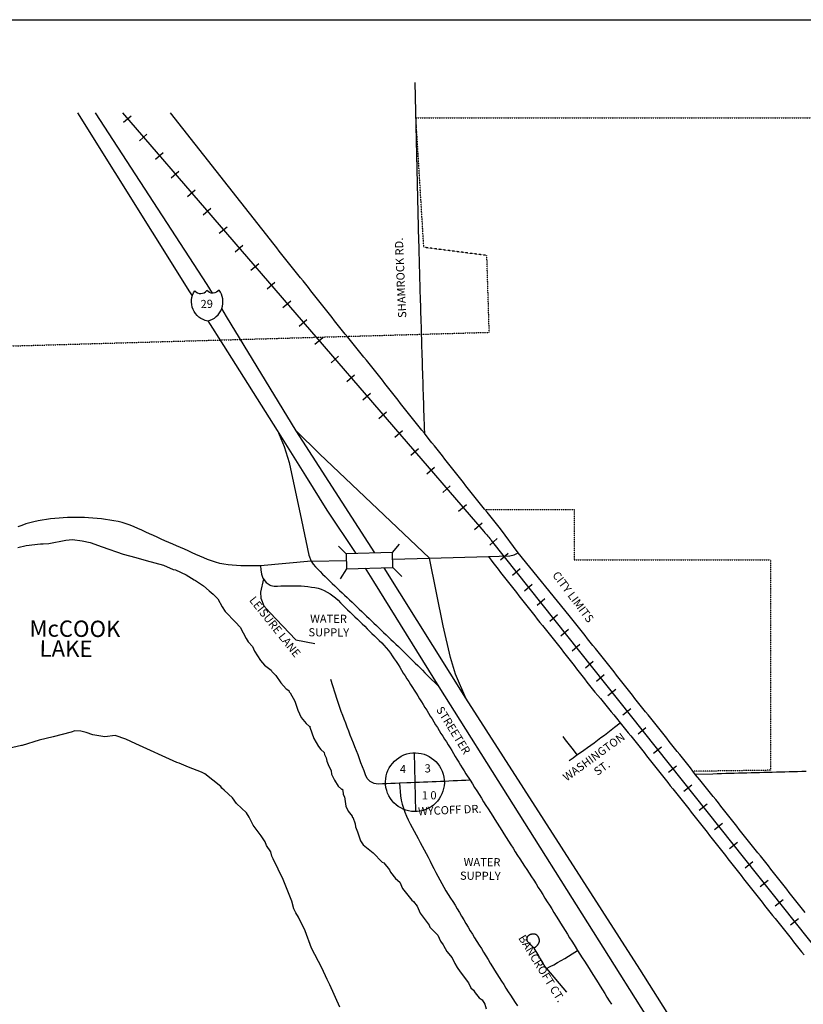
# Model space of a CAD drawing. Extents: x 2304932 to 2321112, y 15451954 to 15468629.
# Drawn here: x 2309385 to 2314014, y 15462814 to 15468629 of the extents above; entities that cross this region are included whole.
import ezdxf
from ezdxf.enums import TextEntityAlignment as Align

# ---------------------------------------------------------------- set-up
doc = ezdxf.new("R2010")
doc.units = 0
doc.header["$MEASUREMENT"] = 0
doc.linetypes.add('DGN_STYLE_3', pattern=[0.0011, 0, -0.0011])
for name, color, linetype in [('L10', 7, 'CONTINUOUS'), ('L11', 7, 'CONTINUOUS'), ('L13', 7, 'CONTINUOUS'), ('L15', 7, 'CONTINUOUS'), ('L2', 7, 'CONTINUOUS'), ('L3', 7, 'CONTINUOUS'), ('L4', 7, 'CONTINUOUS'), ('L7', 7, 'CONTINUOUS'), ('L8', 7, 'CONTINUOUS'), ('L9', 7, 'CONTINUOUS')]:
    doc.layers.add(name, color=color, linetype=linetype)
doc.styles.add('STYLE-FONT001', font='font001.shx')
doc.styles.add('STYLE-FONT002', font='font002.shx')
doc.styles.add('STYLE-FONT007', font='font007.shx')
doc.styles.add('STYLE-FONT023', font='font023.shx')

# ---------------------------------------------------------------- blocks, each defined once
blk = doc.blocks.new('IS_1')
at = {"layer": 'L4', "color": 7, "linetype": 'CONTINUOUS', "extrusion": (0, 0, -1)}
for centre, radius, start, end in [((-21.1, 18.9), 116.7, 281.909, 34.85904), ((-33.1, 113), 45.1, 217.37378, 322.2355)]:
    blk.add_arc(centre, radius, start, end, dxfattribs=at)
at = {"layer": 'L4', "color": 7, "linetype": 'CONTINUOUS'}
for centre, radius, start, end in [((-38.6, 113), 45.1, 217.37375, 322.23547), ((-26.6, 18.9), 116.7, 281.90897, 34.85901)]:
    blk.add_arc(centre, radius, start, end, dxfattribs=at)

msp = doc.modelspace()

# ---------------------------------------------------------------- linework, layer by layer
at = {"layer": 'L11', "color": 220, "linetype": 'CONTINUOUS'}
for p, q in [((2309998.6, 15468024.4), (2310043.7, 15468061.8)), ((2310092, 15467914.7), (2310137, 15467954.1)), ((2310187.3, 15467805.1), (2310232.3, 15467844.5)), ((2310280.7, 15467695.4), (2310325.7, 15467734.8)), ((2310376.1, 15467585.7), (2310421, 15467625.1)), ((2310469.4, 15467476), (2310514.4, 15467515.4)), ((2310562.7, 15467368.3), (2310609.8, 15467405.8)), ((2310658.1, 15467258.7), (2310703.1, 15467298.1)), ((2310751.4, 15467149), (2310798.4, 15467188.5)), ((2310846.8, 15467039.4), (2310891.8, 15467078.8)), ((2310940.2, 15466929.7), (2310987.2, 15466969.1)), ((2311035.5, 15466820), (2311080.5, 15466859.4)), ((2311128.8, 15466712.3), (2311175.8, 15466751.8)), ((2311224.2, 15466602.7), (2311269.2, 15466642.1)), ((2311317.6, 15466493), (2311362.6, 15466532.4)), ((2311412.9, 15466383.4), (2311457.9, 15466422.8)), ((2311506.3, 15466273.7), (2311551.3, 15466313.1)), ((2311601.7, 15466164), (2311646.7, 15466203.4)), ((2311695, 15466056.4), (2311740, 15466095.8)), ((2311790.3, 15465946.7), (2311835.3, 15465986.1)), ((2311883.7, 15465837), (2311928.7, 15465876.4)), ((2311977, 15465727.3), (2312024, 15465766.8)), ((2312072.4, 15465617.7), (2312117.4, 15465657.1)), ((2312206.3, 15465565.3), (2312161.2, 15465525.9)), ((2312341.7, 15465386.6), (2312296.7, 15465347.2)), ((2312412.5, 15465294.3), (2312367.5, 15465254.9)), ((2312487.1, 15465208.2), (2312442.1, 15465168.8)), ((2312562, 15465114), (2312517, 15465074.6)), ((2312626.6, 15465027.6), (2312581.6, 15464988.2)), ((2312693.3, 15464939.2), (2312648.3, 15464899.8)), ((2312772.4, 15464839.1), (2312727.4, 15464799.7)), ((2312836.8, 15464760.7), (2312791.8, 15464721.3)), ((2312905.5, 15464672.3), (2312858.4, 15464634.9)), ((2312994.9, 15464558.5), (2312947.9, 15464521.1)), ((2313084.3, 15464446.7), (2313037.3, 15464409.3)), ((2313175.8, 15464333), (2313128.7, 15464295.5)), ((2313265.2, 15464221.1), (2313218.2, 15464183.7)), ((2313354.7, 15464107.3), (2313307.6, 15464069.9)), ((2313446.1, 15463995.6), (2313399, 15463958.1)), ((2313535.6, 15463881.7), (2313488.5, 15463844.3)), ((2313625, 15463769.9), (2313577.9, 15463732.5)), ((2313716.5, 15463656.2), (2313669.4, 15463618.7)), ((2313805.9, 15463544.3), (2313758.8, 15463506.9)), ((2313895.3, 15463430.5), (2313848.3, 15463393.1)), ((2313984.7, 15463318.7), (2313937.7, 15463281.3))]:
    msp.add_line(p, q, dxfattribs=at)
at = {"layer": 'L11', "color": 250, "linetype": 'CONTINUOUS'}
msp.add_line((2312270.9, 15465476.9), (2312225.9, 15465437.5), dxfattribs=at)
at = {"layer": 'L11', "color": 220, "linetype": 'CONTINUOUS', "flags": 128}
for points in [[(2309993.1, 15468078.4), (2312126.9, 15465607.2)], [(2317266.6, 15459151.5), (2312172.5, 15465552.3)]]:
    msp.add_lwpolyline(points, dxfattribs=at)
at = {"layer": 'L11', "color": 220, "linetype": 'CONTINUOUS', "extrusion": (0, 0, -1)}
msp.add_arc((-2310760.8, 15464427.6), 1804.6, 139.22503, 141.48295, dxfattribs=at)
at = {"layer": 'L13', "color": 7, "linetype": 'CONTINUOUS', "flags": 128}
msp.add_lwpolyline([(2304931.6, 15468629.3), (2321111.6, 15468629.3), (2321111.6, 15451954.4), (2304931.6, 15451954.4), (2304931.6, 15468629.3)], close=True, dxfattribs=at)
at = {"layer": 'L15', "color": 7, "linetype": 'CONTINUOUS'}
for p, q in [((2311314, 15465474.6), (2311268.6, 15465519.4)), ((2311586.5, 15465482.4), (2311629.2, 15465531.7)), ((2311316.5, 15465386.4), (2311278.1, 15465327.1)), ((2311589, 15465394.2), (2311642.6, 15465341.5))]:
    msp.add_line(p, q, dxfattribs=at)
at = {"layer": 'L15', "color": 7, "linetype": 'CONTINUOUS', "flags": 128}
msp.add_lwpolyline([(2311586.5, 15465482.4), (2311314, 15465474.6), (2311316.5, 15465386.4), (2311589, 15465394.2), (2311586.5, 15465482.4)], close=True, dxfattribs=at)
at = {"layer": 'L2', "color": 6, "linetype": 'DGN_STYLE_3'}
for p, q in [((2311772.2, 15467284.6), (2311725.6, 15468049.1)), ((2311725.6, 15468049.1), (2314139.6, 15468049.1)), ((2312144.6, 15467236.7), (2311772.2, 15467284.6)), ((2312158.6, 15466782.9), (2312144.6, 15467236.7)), ((2307866.1, 15466660.3), (2312158.6, 15466782.9)), ((2312140.6, 15465736), (2312659.6, 15465736)), ((2312659.6, 15465736), (2312659.6, 15465439)), ((2312659.6, 15465439), (2313820.6, 15465439)), ((2313820.6, 15465439), (2313820.6, 15464196)), ((2313820.6, 15464196), (2313364.2, 15464189.9))]:
    msp.add_line(p, q, dxfattribs=at)
at = {"layer": 'L3', "color": 2, "linetype": 'CONTINUOUS'}
for p, q in [((2310807.4, 15465404.1), (2310765.6, 15465403.8)), ((2311107.2, 15465430.7), (2310807.4, 15465404.1))]:
    msp.add_line(p, q, dxfattribs=at)
at = {"layer": 'L3', "color": 2, "linetype": 'CONTINUOUS', "flags": 128}
for points in [[(2311719.8, 15468258), (2311741.6, 15467318.4), (2311742.2, 15467293.4), (2311742.8, 15467268.4), (2311743.4, 15467243.4), (2311744.2, 15467218.4), (2311744.8, 15467193.4), (2311745.4, 15467168.4), (2311746.2, 15467143.5), (2311746.8, 15467118.5), (2311747.6, 15467093.5), (2311748.2, 15467068.5), (2311749.1, 15467043.5), (2311749.7, 15467018.5), (2311750.5, 15466993.5), (2311751.3, 15466968.5), (2311751.9, 15466943.5), (2311752.8, 15466918.6), (2311753.6, 15466893.6), (2311754.2, 15466868.6), (2311755, 15466843.6), (2311755.8, 15466818.6), (2311756.4, 15466793.6), (2311757.2, 15466768.6), (2311758.1, 15466743.6), (2311758.7, 15466718.6), (2311759.5, 15466693.7), (2311760.3, 15466668.7), (2311761.2, 15466643.7), (2311762, 15466618.7), (2311762.6, 15466593.7), (2311763.4, 15466568.7), (2311764.3, 15466543.7), (2311765.1, 15466518.7), (2311765.7, 15466493.7), (2311766.5, 15466468.7), (2311767.4, 15466443.8), (2311768.2, 15466418.8), (2311769, 15466393.8), (2311769.6, 15466368.8), (2311770.4, 15466343.8), (2311771.3, 15466318.8), (2311772.1, 15466293.8), (2311772.7, 15466268.8), (2311773.5, 15466243.8), (2311774.4, 15466218.9), (2311775.3, 15466186.2)], [(2311121.6, 15467008), (2311105.9, 15467027.5), (2311090.5, 15467047), (2311074.8, 15467066.5), (2311059.2, 15467086), (2311043.5, 15467105.5), (2311028, 15467125.1), (2311012.4, 15467144.7), (2310997, 15467164.2), (2310981.3, 15467183.8), (2310965.9, 15467203.4), (2310950.2, 15467222.9), (2310934.5, 15467242.4), (2310918.8, 15467262), (2310903.4, 15467281.5), (2310887.7, 15467301.1), (2310275.4, 15468078.4)], [(2311775.3, 15466186.2), (2311759.9, 15466205.8), (2311744.2, 15466225.4), (2311728.8, 15466244.9), (2311713.1, 15466264.5), (2311697.4, 15466284), (2311681.8, 15466303.5), (2311666.1, 15466323), (2311650.6, 15466342.6), (2311635.2, 15466362.3), (2311619.8, 15466382), (2311604.6, 15466401.8), (2311589.2, 15466421.5), (2311573.8, 15466441.2), (2311558.4, 15466460.9), (2311542.9, 15466480.6), (2311527.5, 15466500.2), (2311512.1, 15466519.9), (2311496.6, 15466539.5), (2311481, 15466559.1), (2311465.5, 15466578.7), (2311449.9, 15466598.2), (2311434.2, 15466617.6), (2311418.2, 15466636.9), (2311402.6, 15466656.4), (2311386.9, 15466675.8), (2311371.2, 15466695.4), (2311355.5, 15466714.8), (2311339.9, 15466734.3), (2311323.9, 15466753.6), (2311308, 15466772.8), (2311292.1, 15466792.1), (2311276.4, 15466811.5), (2311261, 15466831.1), (2311245.5, 15466850.9), (2311230.1, 15466870.7), (2311214.9, 15466890.4), (2311199.5, 15466910.1), (2311183.8, 15466929.7), (2311168.4, 15466949.3), (2311153, 15466968.9), (2311137.3, 15466988.4), (2311121.6, 15467008)], [(2310907.9, 15466202.8), (2310947.2, 15466108), (2310976.9, 15466014.8), (2311049.7, 15465673), (2311092.9, 15465467.3), (2311107.2, 15465430.7)], [(2311806.6, 15465449), (2311156.7, 15466065.6), (2311019.2, 15466201.7)], [(2312328.7, 15465481.1), (2312224.5, 15465622.2), (2312209.1, 15465641.8), (2312193.4, 15465661.3), (2312177.7, 15465680.7), (2312161.8, 15465700.2), (2312146.1, 15465719.7), (2312130.7, 15465739.1), (2312115, 15465758.6), (2312099.3, 15465778.1), (2312083.4, 15465797.5), (2312067.7, 15465817), (2312052, 15465836.4), (2312036.4, 15465856), (2312020.9, 15465875.6), (2312005.8, 15465895.3), (2311990.4, 15465915.1), (2311974.9, 15465934.7), (2311959.2, 15465954.3), (2311943.8, 15465973.9), (2311928.1, 15465993.4), (2311912.7, 15466013), (2311897.3, 15466032.8), (2311882.1, 15466052.5), (2311866.7, 15466072.3), (2311851.3, 15466091.9), (2311835.6, 15466111.5), (2311819.9, 15466131), (2311804.2, 15466150.4), (2311775.3, 15466186.2)], [(2310765.6, 15465403.8), (2310740.6, 15465403.6), (2310715.6, 15465403.7), (2310690.6, 15465404), (2310665.6, 15465404.9), (2310640.7, 15465406.7), (2310615.9, 15465409.3), (2310591, 15465412.8), (2310566.6, 15465417.7), (2310542.4, 15465424.6), (2310518.8, 15465432.8), (2310495.5, 15465441.7), (2310472.4, 15465451.2), (2310449.3, 15465461), (2310426.4, 15465470.9), (2310403.6, 15465481.2), (2310380.8, 15465491.4), (2310357.9, 15465501.5), (2310335.1, 15465511.5), (2310312.3, 15465521.5), (2310289.2, 15465531.6), (2310266.3, 15465541.7), (2310243.5, 15465551.8), (2310220.7, 15465562), (2310197.8, 15465572.2), (2310175, 15465582.6), (2310152.4, 15465593), (2310129.6, 15465603.3), (2310106.8, 15465613.6), (2310083.9, 15465623.9), (2310061.1, 15465633.9), (2310038, 15465643.3), (2310014.4, 15465651.8), (2309990.5, 15465658.8), (2309966.1, 15465664.8), (2309941.7, 15465669.9), (2309917, 15465674.2), (2309892.3, 15465677.8), (2309867.6, 15465680.6), (2309842.6, 15465682.9), (2309817.6, 15465684.8), (2309792.7, 15465686.7), (2309767.7, 15465688.2), (2309742.7, 15465689.2), (2309717.7, 15465689.7), (2309692.7, 15465689.4), (2309667.7, 15465688.5), (2309642.9, 15465687.1), (2309617.9, 15465685.2), (2309593.1, 15465683), (2309568, 15465680.3), (2309543.5, 15465677.1), (2309518.6, 15465673.2), (2309494.1, 15465668.6), (2309469.7, 15465663.4), (2309445.4, 15465657.4), (2309421.2, 15465650.7), (2309397.6, 15465642.8), (2309374, 15465634.3)], [(2311587.6, 15465442.5), (2311806.6, 15465449), (2312154.1, 15465459.2), (2312280.2, 15465462.5), (2312306.7, 15465467.7), (2312328.7, 15465481.1)], [(2312020.6, 15464622.9), (2311958.8, 15464762.8), (2311930.1, 15464861.6), (2311886.9, 15465048.7), (2311806.6, 15465449)], [(2312154.1, 15465459.2), (2312179.7, 15465423.5), (2312195.1, 15465403.8), (2312210.5, 15465384.1), (2312226, 15465364.5), (2312241.4, 15465344.8), (2312256.8, 15465325.1), (2312272.3, 15465305.5), (2312287.7, 15465285.8), (2312303.1, 15465266.1), (2312318.8, 15465246.5), (2312334.2, 15465226.8), (2312349.6, 15465207.2), (2312365.1, 15465187.5), (2312380.5, 15465167.8), (2312395.9, 15465148.2), (2312411.3, 15465128.6), (2312427, 15465108.9), (2312442.4, 15465089.4), (2312458.1, 15465069.8), (2312473.5, 15465050.3), (2312489.2, 15465030.7), (2312504.6, 15465011.1), (2312520.3, 15464991.5), (2312535.8, 15464972), (2312551.4, 15464952.4), (2312567.1, 15464932.9), (2312582.8, 15464913.4), (2312598.2, 15464893.8), (2312613.6, 15464874.1), (2312629.1, 15464854.4), (2312644.2, 15464834.6), (2312659.4, 15464814.8), (2312674.6, 15464794.9), (2312689.8, 15464775.1), (2312705.2, 15464755.2), (2312720.4, 15464735.5), (2312736, 15464715.9), (2312751.7, 15464696.4), (2312767.4, 15464677), (2312783.3, 15464657.6), (2312799.2, 15464638.4), (2312815.2, 15464619.3), (2312831.4, 15464600.1), (2312847.3, 15464580.9), (2312863.2, 15464561.6), (2312878.9, 15464542.2), (2312894.9, 15464522.9), (2312910.5, 15464503.5), (2312932.3, 15464476.7)], [(2313377.1, 15464170), (2313361.9, 15464189.9), (2313346.7, 15464209.8), (2313331.5, 15464229.7), (2313316.4, 15464249.5), (2313300.7, 15464269), (2313285, 15464288.4), (2313269.1, 15464307.7), (2313253.4, 15464327.2), (2313238, 15464346.8), (2313222.3, 15464366.4), (2313206.9, 15464386.1), (2313191.4, 15464405.7), (2313175.8, 15464425.2), (2313160.1, 15464444.6), (2313144.4, 15464464.1), (2313128.7, 15464483.5), (2313113, 15464503.1), (2313097.4, 15464522.6), (2313082, 15464542.1), (2313066.3, 15464561.7), (2313050.6, 15464581.2), (2313035.2, 15464600.8), (2313019.5, 15464620.3), (2313004.1, 15464639.9), (2312988.4, 15464659.5), (2312973, 15464679.1), (2312957.3, 15464698.7), (2312941.9, 15464718.3), (2312926.4, 15464737.9), (2312911, 15464757.6), (2312895.6, 15464777.3), (2312880.2, 15464796.9), (2312864.7, 15464816.6), (2312849, 15464836.2), (2312833.6, 15464855.8), (2312818.2, 15464875.4), (2312802.5, 15464895), (2312786.8, 15464914.5), (2312771.2, 15464934), (2312755.7, 15464953.5), (2312740, 15464973.1), (2312724.6, 15464992.8), (2312709.2, 15465012.4), (2312693.8, 15465032.1), (2312678.4, 15465051.7), (2312662.7, 15465071.2), (2312647, 15465090.8), (2312631.6, 15465110.3), (2312328.7, 15465481.1)], [(2310807.4, 15465404.1), (2310809.5, 15465379.2), (2310812.8, 15465354.4), (2310821.4, 15465330.9), (2310841, 15465304.6), (2310864.8, 15465289.8)], [(2311107.2, 15465430.7), (2311108.8, 15465430.8), (2311315.1, 15465435.4)], [(2311107.2, 15465430.7), (2311118.5, 15465414), (2311119.3, 15465412.9), (2311132.3, 15465397.6), (2311146.1, 15465383.2), (2311160.1, 15465369.2), (2311174.5, 15465355.2), (2311188.8, 15465341.3), (2311203, 15465327.3), (2311217.6, 15465313.4), (2311231.9, 15465299.6), (2311246.4, 15465285.9), (2311260.7, 15465271.9), (2311275, 15465257.8), (2311289.6, 15465244.1), (2311304.1, 15465230.6), (2311319, 15465217.2), (2311333.8, 15465203.6), (2311348.3, 15465189.9), (2311362.6, 15465176.1), (2311376.9, 15465162.1), (2311391.2, 15465148.2), (2311405.5, 15465134.2), (2311420.1, 15465120.3), (2311434.4, 15465106.4), (2311448.7, 15465092.5), (2311463, 15465078.6), (2311477.5, 15465064.7), (2311491.8, 15465050.8), (2311506.1, 15465036.8), (2311520.4, 15465022.9), (2311534.7, 15465009.1), (2311549.2, 15464995.2), (2311563.5, 15464981.4), (2311578.1, 15464967.7), (2311592.7, 15464954), (2311607.2, 15464940.4), (2311621.8, 15464926.6), (2311636.3, 15464912.8), (2311650.6, 15464898.9), (2311664.9, 15464885), (2311679.2, 15464871), (2311693.5, 15464857), (2311707.8, 15464842.9), (2311721.9, 15464828.9), (2311736.1, 15464814.8), (2311750.2, 15464800.7), (2311764.5, 15464786.6), (2311778.3, 15464772.2), (2311791.8, 15464757.6), (2311863.8, 15464688.5)], [(2310864.8, 15465289.8), (2310868.5, 15465287.2), (2310888.2, 15465284.4), (2310908.2, 15465284.1), (2310928.2, 15465284.6), (2310948.2, 15465284.9), (2310968.2, 15465285.1), (2310988.2, 15465285.5), (2311008.2, 15465285.6), (2311028.2, 15465285.8), (2311048.2, 15465285.5), (2311068.2, 15465284.2), (2311087.9, 15465281.8), (2311107.9, 15465278.5), (2311127.6, 15465275.9), (2311147.3, 15465272.4), (2311166.1, 15465265.6), (2311184.5, 15465257.7), (2311202.1, 15465248.3), (2311219.2, 15465238), (2311235.5, 15465226.5), (2311251, 15465213.9), (2311265.6, 15465200), (2311279.9, 15465186), (2311294.1, 15465172.2), (2311308.4, 15465158), (2311322.4, 15465143.8), (2311336.7, 15465129.8), (2311351.2, 15465116), (2311365.7, 15465102.3), (2311380.2, 15465088.5), (2311394.8, 15465074.6), (2311408.8, 15465060.5), (2311423, 15465046.4), (2311437.3, 15465032.4), (2311451.6, 15465018.5), (2311466.1, 15465004.7), (2311480.6, 15464991), (2311495.2, 15464977.2), (2311509.4, 15464963.2), (2311523.4, 15464948.9), (2311537, 15464934.2), (2311550.2, 15464919.2), (2311562.7, 15464903.6), (2311574.7, 15464887.4), (2311586.2, 15464871.1), (2311597.9, 15464854.9), (2311608.9, 15464838.2), (2311619.8, 15464821.5), (2311630.6, 15464804.7), (2311640.8, 15464787.5), (2311651.2, 15464770.4), (2311661.7, 15464753.4), (2311672.4, 15464736.4), (2311683.1, 15464719.5), (2311693.9, 15464702.7), (2311704.6, 15464685.8), (2311715.3, 15464669), (2311726.3, 15464652.2), (2311736.8, 15464635.2), (2311747.5, 15464618.2), (2311758, 15464601.3), (2311768.7, 15464584.3), (2311779.1, 15464567.4), (2311789.6, 15464550.3), (2311799.8, 15464533.1), (2311810.3, 15464516), (2311820.8, 15464499), (2311831.2, 15464481.9), (2311841.7, 15464464.9), (2311852.2, 15464447.9), (2311862.9, 15464430.9), (2311873.4, 15464413.9), (2311884.1, 15464397), (2311894.5, 15464380.1), (2311905.3, 15464363.1), (2311916, 15464346.3), (2311927, 15464329.5), (2311937.4, 15464312.4), (2311947.4, 15464295.2), (2311957.6, 15464277.9), (2311967.8, 15464260.8), (2311978.3, 15464243.7), (2311988.8, 15464226.7), (2311999.5, 15464209.7), (2312010, 15464192.8), (2312020.7, 15464175.9), (2312045.8, 15464137.3)], [(2312676.6, 15464287.1), (2312697.1, 15464301.4), (2312717.6, 15464315.6), (2312738.1, 15464329.9), (2312758.6, 15464344.4), (2312778.9, 15464359.1), (2312798.9, 15464374.1), (2312818.6, 15464389.2), (2312838.6, 15464404.4), (2312858.4, 15464419.6), (2312878.4, 15464434.8), (2312898.1, 15464450.1), (2312932.3, 15464476.7)], [(2312932.3, 15464476.7), (2312948, 15464457.2), (2312963.7, 15464437.6), (2312979.1, 15464418.1), (2312994.8, 15464398.6), (2313010.5, 15464379), (2313026.1, 15464359.5), (2313041.6, 15464340), (2313057.3, 15464320.4), (2313072.9, 15464300.9), (2313088.4, 15464281.4), (2313104, 15464261.8), (2313119.7, 15464242.3), (2313135.1, 15464222.8), (2313150.8, 15464203.2), (2313166.5, 15464183.7), (2313181.9, 15464164.1), (2313197.6, 15464144.5), (2313213, 15464124.8), (2313228.2, 15464105.1), (2313243.9, 15464085.5), (2313259.3, 15464065.9), (2313275, 15464046.3), (2313290.4, 15464026.8), (2313306.1, 15464007.2), (2313321.5, 15463987.5), (2313336.9, 15463967.8), (2313352.1, 15463948.1), (2313367.5, 15463928.4), (2313383, 15463908.7), (2313398.4, 15463889), (2313413.8, 15463869.3), (2313429.2, 15463849.7), (2313444.9, 15463830.1), (2313460.3, 15463810.6), (2313476, 15463791.1), (2313491.7, 15463771.5), (2313507.1, 15463751.9), (2313522.8, 15463732.3), (2313538.2, 15463712.7), (2313553.6, 15463693), (2313568.8, 15463673.3), (2313584.2, 15463653.4), (2313599.4, 15463633.6), (2313614.6, 15463613.8), (2313630, 15463594.2), (2313645.7, 15463574.5), (2313661.1, 15463554.9), (2313676.5, 15463535.3), (2313692.2, 15463515.8), (2313707.9, 15463496.3), (2313723.6, 15463476.8), (2313739, 15463457.2), (2313754.4, 15463437.6), (2313769.9, 15463417.9), (2313785.3, 15463398.1), (2313800.7, 15463378.5), (2313816.4, 15463358.9), (2313831.8, 15463339.3), (2313847.5, 15463319.8), (2313863.2, 15463300.3), (2313878.6, 15463280.7), (2313894.3, 15463261.2), (2313910, 15463241.6), (2313925.4, 15463222.1), (2313941.1, 15463202.6), (2313956.7, 15463183.1), (2313972.4, 15463163.6), (2313987.9, 15463144.1), (2314003.5, 15463124.6), (2314019.5, 15463105.2)], [(2312592.4, 15464395.9), (2312607.9, 15464376.2), (2312623.3, 15464356.5), (2312638.7, 15464336.8), (2312653.9, 15464317.1), (2312676.6, 15464287.1)], [(2312631.6, 15464253.8), (2312653.4, 15464270.1), (2312676.6, 15464287.1)], [(2314030, 15464188.7), (2314005, 15464188.1), (2313980.2, 15464187.4), (2313955.2, 15464186.7), (2313930.2, 15464186.1), (2313905.2, 15464185.4), (2313880.1, 15464184.8), (2313855.1, 15464184.1), (2313830.1, 15464183.4), (2313805.1, 15464182.8), (2313780.1, 15464182.1), (2313755.1, 15464181.4), (2313730, 15464180.8), (2313705.3, 15464180.1), (2313680.3, 15464179.5), (2313655.2, 15464178.8), (2313630.2, 15464178.2), (2313605.2, 15464177.5), (2313580.2, 15464176.8), (2313555.2, 15464176.2), (2313530.2, 15464175.5), (2313505.2, 15464174.8), (2313480.1, 15464174), (2313377.1, 15464170.2)], [(2314024.1, 15463356.3), (2314008.5, 15463375.9), (2313993, 15463395.5), (2313977.4, 15463415.1), (2313961.9, 15463434.7), (2313946.5, 15463454.3), (2313930.8, 15463473.9), (2313915.4, 15463493.5), (2313900, 15463513.1), (2313884.3, 15463532.8), (2313868.9, 15463552.4), (2313853.4, 15463572.1), (2313838, 15463591.7), (2313822.6, 15463611.3), (2313807.2, 15463631), (2313791.7, 15463650.6), (2313776.1, 15463670.3), (2313760.6, 15463689.8), (2313745, 15463709.4), (2313729.3, 15463728.9), (2313713.9, 15463748.4), (2313698.2, 15463767.9), (2313682.5, 15463787.4), (2313666.8, 15463807), (2313651.4, 15463826.5), (2313635.7, 15463846.1), (2313620.3, 15463865.7), (2313604.6, 15463885.3), (2313589.2, 15463904.9), (2313573.8, 15463924.5), (2313558.1, 15463944.1), (2313542.7, 15463963.8), (2313527.2, 15463983.4), (2313511.8, 15464003), (2313496.1, 15464022.5), (2313480.5, 15464042.1), (2313464.8, 15464061.6), (2313449.1, 15464081), (2313433.4, 15464100.5), (2313417.7, 15464119.9), (2313402, 15464139.3), (2313377.1, 15464170)], [(2312045.8, 15464137.3), (2312058.9, 15464116.1), (2312072.3, 15464095), (2312085.7, 15464073.8), (2312099.1, 15464052.6), (2312112.3, 15464031.4), (2312125.4, 15464010.2), (2312138.6, 15463989), (2312152, 15463967.8), (2312165.4, 15463946.7), (2312179, 15463925.7), (2312192.4, 15463904.7), (2312205.8, 15463883.6), (2312219.2, 15463862.5), (2312232.4, 15463841.3), (2312245.8, 15463820.1), (2312258.9, 15463798.9), (2312272.3, 15463777.8), (2312285.7, 15463756.6), (2312299.1, 15463735.5), (2312312.5, 15463714.4), (2312326.2, 15463693.4), (2312339.6, 15463672.3), (2312353, 15463651.2), (2312366.6, 15463630.2), (2312380.3, 15463609.3), (2312394, 15463588.5), (2312407.9, 15463567.6), (2312421.5, 15463546.6), (2312434.9, 15463525.5), (2312448.1, 15463504.3), (2312461.2, 15463483.1), (2312474.6, 15463461.9), (2312488, 15463440.8), (2312501.2, 15463419.6), (2312514.6, 15463398.5), (2312528, 15463377.3), (2312541.1, 15463356), (2312554, 15463334.8), (2312567.2, 15463313.4), (2312580.3, 15463292.2), (2312593.5, 15463270.9), (2312606.9, 15463249.7), (2312620, 15463228.5), (2312633.2, 15463207.3), (2312646.6, 15463186.1), (2312659.7, 15463164.8), (2312680.6, 15463131.1)], [(2312680.6, 15463131.1), (2312694.3, 15463110.1), (2312707.7, 15463089.1), (2312721.4, 15463068.1), (2312734.8, 15463047), (2312748.2, 15463026), (2312761.6, 15463004.8), (2312775, 15462983.7), (2312788.4, 15462962.5), (2312801.5, 15462941.3), (2312814.7, 15462920.1), (2312827.8, 15462898.8), (2312841, 15462877.5), (2312854.1, 15462856.2), (2312867.3, 15462835), (2312880.4, 15462813.8)]]:
    msp.add_lwpolyline(points, dxfattribs=at)
at = {"layer": 'L4', "color": 3, "linetype": 'CONTINUOUS'}
for p, q in [((2311017.2, 15464966.7), (2311129, 15464945.8)), ((2312496.6, 15463024.4), (2312615.6, 15462885.1))]:
    msp.add_line(p, q, dxfattribs=at)
at = {"layer": 'L4', "color": 3, "linetype": 'CONTINUOUS', "flags": 128}
for points in [[(2310405.2, 15466999.3), (2310390.5, 15467022.7), (2309729, 15468078.4)], [(2310523.4, 15467013.9), (2310491.7, 15467065.7), (2309833.1, 15468078.4)], [(2310607.3, 15466876.5), (2310578.7, 15466923.3)], [(2310590.8, 15466705.3), (2310499.2, 15466850.4)], [(2311482.3, 15465479.4), (2311019.2, 15466201.7), (2310607.3, 15466876.5)], [(2311371.8, 15465476.2), (2311201.9, 15465732.9), (2311076, 15465934.7), (2310907.9, 15466202.8), (2310590.8, 15466705.3)], [(2314205.2, 15456317.8), (2314186, 15456716.4), (2314150.6, 15457550.4), (2314048.4, 15459826.5), (2314026, 15460128.5), (2313999.6, 15460379.3), (2313938.6, 15460713), (2313910.2, 15460850.7), (2313864.6, 15461028), (2313830.9, 15461165.6), (2313768.7, 15461353.4), (2313668.7, 15461634.9), (2313555.4, 15461912.3), (2313420.7, 15462181.9), (2313309.1, 15462397.3), (2313179.1, 15462597.7), (2311863.8, 15464688.5), (2311476.1, 15465311.5), (2311427.4, 15465389.5)], [(2314302.9, 15456320.6), (2314248.3, 15457555.8), (2314163.1, 15459778.8), (2314142.9, 15460095.4), (2314120.1, 15460317.2), (2314074.4, 15460589.4), (2314026.5, 15460843.2), (2313961.9, 15461111.2), (2313957.6, 15461125.5), (2313869.2, 15461418.3), (2313789.9, 15461638.5), (2313697.1, 15461861.8), (2313610.3, 15462059.8), (2313481.6, 15462307.6), (2313393.3, 15462469.1), (2313291.2, 15462637.5), (2313048.1, 15463020.5), (2312020.6, 15464622.9), (2311537.2, 15465392.7)], [(2310824.8, 15465326.5), (2310807.5, 15465248.4), (2310809.6, 15465212.7), (2310827.2, 15465166.6), (2310863.1, 15465128.7), (2311017.2, 15464966.7)], [(2311628.2, 15464119.9), (2311603.1, 15464118.7), (2311578.1, 15464117.6), (2311553.4, 15464116.3), (2311528.3, 15464115.6), (2311502.8, 15464114.8), (2311478.4, 15464117.9), (2311456, 15464129.8), (2311437.8, 15464147.2), (2311427.2, 15464169.5), (2311419.1, 15464193.6), (2311409.8, 15464216.8), (2311400.9, 15464240.2), (2311392.5, 15464263.8), (2311384.2, 15464287.3), (2311374.8, 15464310.5), (2311365.2, 15464333.6), (2311356.3, 15464356.9), (2311347.5, 15464380.3), (2311338.1, 15464403.5), (2311329, 15464426.7), (2311320.1, 15464450.2), (2311311.5, 15464473.6), (2311302.6, 15464497), (2311293.5, 15464520.3), (2311284.2, 15464543.5), (2311275.3, 15464566.9), (2311267.4, 15464590.5), (2311259.6, 15464614.3), (2311222.6, 15464732.9)], [(2312045.8, 15464137.3), (2312020.8, 15464136.2), (2311995.7, 15464135.1), (2311970.7, 15464134), (2311945.7, 15464132.9), (2311920.9, 15464131.8), (2311895.9, 15464130.7), (2311870.9, 15464129.6), (2311845.9, 15464128.6), (2311820.8, 15464127.5), (2311796.1, 15464126.4), (2311771, 15464125.4), (2311746, 15464124.3), (2311721, 15464123.4), (2311696, 15464122.4), (2311671, 15464121.5), (2311628.2, 15464119.9)], [(2311628.2, 15464119.9), (2311629.8, 15464094.9), (2311631.8, 15464070), (2311634.7, 15464045.2), (2311638.8, 15464020.5), (2311644.6, 15463996.2), (2311652, 15463972.3), (2311660.3, 15463948.7), (2311669.4, 15463925.5), (2311680.1, 15463902.9), (2311691.5, 15463880.6), (2311703.1, 15463858.4), (2311715, 15463836.4), (2311726.6, 15463814.3), (2311738.5, 15463792.2), (2311750.1, 15463770.2), (2311762, 15463748.2), (2311773.9, 15463726.2), (2311785.8, 15463704.1), (2311797.4, 15463682.1), (2311809, 15463659.9), (2311820.4, 15463637.6), (2311831.6, 15463615.2), (2311842.9, 15463593), (2311854.3, 15463570.8), (2311866.2, 15463548.7), (2311878.1, 15463526.8), (2311890.5, 15463505), (2311903.1, 15463483.4), (2311916.3, 15463462.3), (2311929.9, 15463441.3), (2311943.3, 15463420.2), (2311956.7, 15463399.1), (2311969.9, 15463377.7), (2311982.5, 15463356.2), (2311995.4, 15463334.8), (2312008.1, 15463313.2), (2312020.7, 15463291.6), (2312033.4, 15463270), (2312046, 15463248.5), (2312058.9, 15463227.2), (2312072.3, 15463206), (2312086, 15463185), (2312099.4, 15463163.9), (2312112.8, 15463142.8), (2312125.6, 15463121.5), (2312138.8, 15463100.1), (2312151.7, 15463078.7), (2312164.6, 15463057.4), (2312177.7, 15463036), (2312190.6, 15463014.7), (2312203.8, 15462993.4), (2312217.2, 15462972.2), (2312230.6, 15462951.2), (2312244.2, 15462930.2), (2312257.6, 15462909.2), (2312271.3, 15462888.2), (2312284.9, 15462867.2), (2312298.6, 15462846.2), (2312312.2, 15462825.2), (2312325.6, 15462804.3)], [(2312423.4, 15463145.8), (2312424.9, 15463147.1), (2312426.4, 15463148.4), (2312428.2, 15463149.6), (2312429.7, 15463150.8), (2312431.2, 15463152), (2312433, 15463153.3), (2312434.5, 15463154.5), (2312436, 15463155.8), (2312437.5, 15463157.1), (2312438.8, 15463158.5), (2312440.3, 15463159.9), (2312441.6, 15463161.4), (2312442.9, 15463162.9), (2312444.2, 15463164.5), (2312445.4, 15463166.1), (2312446.7, 15463167.7), (2312448, 15463169.4), (2312449.3, 15463171.1), (2312450.3, 15463172.8), (2312451.3, 15463174.6), (2312452.4, 15463176.3), (2312453.1, 15463178.1), (2312453.7, 15463179.9), (2312454.2, 15463181.8), (2312454.5, 15463183.7), (2312454.8, 15463185.6), (2312455, 15463187.6), (2312454.8, 15463189.7), (2312454.9, 15463191.8), (2312454.7, 15463193.8), (2312454.4, 15463195.9), (2312454, 15463198), (2312453.5, 15463200), (2312453, 15463202), (2312452.3, 15463203.9), (2312451.6, 15463205.7), (2312450.9, 15463207.5), (2312449.9, 15463209.3), (2312448.9, 15463211.1), (2312448, 15463212.9), (2312446.8, 15463214.6), (2312445.5, 15463216.3), (2312444.3, 15463218), (2312442.8, 15463219.6), (2312441.4, 15463221), (2312439.9, 15463222.4), (2312438.1, 15463223.6), (2312436.7, 15463224.7), (2312434.9, 15463225.6), (2312433.2, 15463226.3), (2312431.5, 15463227), (2312429.5, 15463227.5), (2312427.5, 15463227.9), (2312425.5, 15463228.2), (2312423.5, 15463228.4), (2312421.2, 15463228.5), (2312419.2, 15463228.5), (2312417.2, 15463228.4), (2312415, 15463228.3), (2312413, 15463228.1), (2312411, 15463227.8), (2312409.2, 15463227.5), (2312407.2, 15463227), (2312405.2, 15463226.5), (2312403.2, 15463226), (2312401.2, 15463225.3), (2312399.2, 15463224.6), (2312397.1, 15463223.7), (2312395.4, 15463222.8), (2312393.6, 15463221.8), (2312391.8, 15463220.7), (2312390.3, 15463219.5), (2312388.8, 15463218.3), (2312387.5, 15463216.9), (2312386.5, 15463215.4), (2312385.2, 15463213.7), (2312384.2, 15463211.9), (2312383.4, 15463210), (2312382.4, 15463208), (2312381.6, 15463205.9), (2312381.1, 15463203.8), (2312380.5, 15463201.8), (2312380.2, 15463199.7), (2312380, 15463197.7), (2312379.9, 15463195.8), (2312380.1, 15463193.9), (2312380.4, 15463192.2), (2312381.1, 15463190.5), (2312382.1, 15463188.8), (2312383, 15463187.2), (2312384.3, 15463185.5), (2312385.5, 15463183.9), (2312387, 15463182.3), (2312388.4, 15463180.8), (2312389.9, 15463179.2), (2312391.4, 15463177.7), (2312392.9, 15463176.2), (2312394.3, 15463174.7), (2312395.8, 15463173.2), (2312397, 15463171.7), (2312398.5, 15463170.3), (2312399.7, 15463168.8), (2312401.2, 15463167.4), (2312402.7, 15463166), (2312403.9, 15463164.6), (2312405.4, 15463163.2), (2312406.9, 15463161.8), (2312408.3, 15463160.4), (2312409.8, 15463159), (2312411.3, 15463157.6), (2312412.5, 15463156.2), (2312414, 15463154.8), (2312415.5, 15463153.4), (2312417, 15463152.1), (2312418.4, 15463150.7), (2312419.9, 15463149.3), (2312421.4, 15463147.9), (2312423.4, 15463145.8)], [(2312496.6, 15463024.4), (2312483.5, 15463045.7), (2312470.3, 15463067), (2312457.4, 15463088.5), (2312444.8, 15463110), (2312423.4, 15463145.8)], [(2312496.6, 15463024.4), (2312518.5, 15463036.2), (2312540.5, 15463047.9), (2312562.7, 15463059.8), (2312584.4, 15463072.1), (2312605.9, 15463084.8), (2312627.1, 15463097.9), (2312648.3, 15463111.1), (2312680.6, 15463131.1)]]:
    msp.add_lwpolyline(points, dxfattribs=at)
at = {"layer": 'L7', "color": 140, "linetype": 'CONTINUOUS', "flags": 128}
for points in [[(2309374, 15465511.1), (2309423.7, 15465524.5), (2309507.7, 15465532.9), (2309523.7, 15465533.4), (2309557.7, 15465536.4), (2309657.4, 15465555.3), (2309697.5, 15465558.4), (2309753.8, 15465552), (2309802.2, 15465541.4), (2309873.1, 15465515.3), (2309996.7, 15465472.7), (2310071.4, 15465452.7), (2310132.1, 15465434.4), (2310235.2, 15465407.2), (2310292, 15465382.8), (2310306.1, 15465379.2), (2310369.1, 15465350.9), (2310416.1, 15465320.1), (2310424.2, 15465316.3), (2310471.2, 15465285.6), (2310504.2, 15465256.4), (2310528.8, 15465237.1), (2310555.7, 15465207.7), (2310581, 15465162.3), (2310599.9, 15465134.8), (2310659.8, 15465070.2), (2310686.8, 15465040.9), (2310722.8, 15464973.7), (2310735.3, 15464954), (2310760.2, 15464926.6), (2310773, 15464898.9), (2310806.7, 15464843.7), (2310831.5, 15464816.3), (2310870.4, 15464787.3), (2310874.7, 15464779.4), (2310897.4, 15464756), (2310928.7, 15464712.7), (2310959.8, 15464677.5), (2310974.1, 15464667.9), (2310976.3, 15464659.9), (2310982.5, 15464654.1), (2311010, 15464604.7), (2311027.6, 15464551), (2311048.8, 15464507.5), (2311077.9, 15464472.2), (2311096.5, 15464454.7), (2311100.5, 15464454.8), (2311098.6, 15464450.7), (2311122.6, 15464383.2), (2311150, 15464335.8), (2311164.5, 15464318.2), (2311183.1, 15464300.7), (2311185.4, 15464288.7), (2311196, 15464268.9), (2311198.6, 15464248.9), (2311207.1, 15464231.1), (2311224.2, 15464193.5), (2311226.8, 15464173.5), (2311243.9, 15464137.9), (2311266.9, 15464102.4), (2311285.5, 15464084.9), (2311291.5, 15464085.1), (2311296.2, 15464059.1), (2311296.4, 15464053.1), (2311302.8, 15464039.2), (2311312.4, 15463983.3), (2311325.3, 15463953.6), (2311348.2, 15463924.2), (2311348.3, 15463920.1), (2311352.4, 15463918.3), (2311367.5, 15463880.6), (2311368, 15463862.5), (2311380.9, 15463832.8)], [(2311276.1, 15462796.5), (2311218.1, 15462929.3), (2311201.2, 15462960.9), (2311169.1, 15463030.2), (2311109.7, 15463144.9), (2311070.7, 15463248.1), (2311032.3, 15463329.3), (2311015.5, 15463354.9), (2311004.8, 15463378.6), (2310993.5, 15463422.5), (2310941.7, 15463551.4), (2310882.1, 15463672.1), (2310873.7, 15463687.9), (2310868.9, 15463713.8), (2310843.8, 15463751.2), (2310835.2, 15463773.1), (2310812.1, 15463808.5), (2310799.6, 15463824.2), (2310764.2, 15463871.4), (2310740.8, 15463918.9), (2310724, 15463944.5), (2310666.3, 15463999), (2310641.3, 15464032.4), (2310593.8, 15464079.2), (2310579.5, 15464090.8), (2310573.2, 15464100.7), (2310478.8, 15464174.2), (2310458.4, 15464185.7), (2310381.4, 15464213.6), (2310340.8, 15464232.5), (2310326.6, 15464238.1), (2310312.5, 15464241.7), (2310070.7, 15464353.2), (2310011.8, 15464379.6), (2309949, 15464401.9), (2309889, 15464394.2), (2309816.5, 15464406.1), (2309778, 15464419.1), (2309745.7, 15464426.2), (2309711.6, 15464429.2), (2309689.8, 15464420.6), (2309582.2, 15464393.4), (2309500.6, 15464373), (2309399.2, 15464342.1), (2309395.2, 15464341.9), (2309182, 15464293.7)], [(2311380.9, 15463832.8), (2311398.5, 15463779.1), (2311413.2, 15463755.5), (2311472.6, 15463709), (2311526.4, 15463652.4), (2311536.5, 15463648.6), (2311569.8, 15463607.4), (2311576.2, 15463593.6), (2311605.3, 15463556.3), (2311630, 15463534.9), (2311647.1, 15463497.3), (2311701.2, 15463428.6), (2311711.5, 15463420.9), (2311732.3, 15463393.4), (2311751.5, 15463351.8), (2311803.7, 15463281), (2311808, 15463269.1), (2311826.6, 15463249.6), (2311855.5, 15463222.3), (2311870.5, 15463186.7), (2311887.2, 15463165), (2311889.3, 15463161.1), (2311908.4, 15463125.5), (2311939.5, 15463088.3), (2311954.5, 15463054.6), (2311969.2, 15463031), (2311986, 15463005.4), (2312036, 15462940.6), (2312050.8, 15462910.9), (2312065.3, 15462897.3), (2312075.7, 15462881.5), (2312098.6, 15462852.1), (2312117, 15462840.5), (2312131.8, 15462814.9), (2312140.6, 15462787)]]:
    msp.add_lwpolyline(points, dxfattribs=at)
at = {"layer": 'L8', "color": 7, "linetype": 'CONTINUOUS'}
msp.add_line((2311724.3, 15463952.7), (2311716.3, 15464299.5), dxfattribs=at)
msp.add_ellipse((2311719.8, 15464125.5), major_axis=(166.9, 47.9), ratio=0.999085, dxfattribs=at)

# ---------------------------------------------------------------- block references
at = {"layer": 'L4', "color": 7, "linetype": 'CONTINUOUS', "xscale": 0.9999998648862571, "yscale": 0.9999998648862571, "zscale": 0.9999998648862571, "rotation": 1.649347966370828}
msp.add_blockref('IS_1', (2310496.1, 15466945), dxfattribs=at)

# ---------------------------------------------------------------- texts
at = {"layer": 'L10', "color": 7, "linetype": 'CONTINUOUS'}
for s, height, rotation, style, p in [('WATER', 48.11, 359.63337, 'STYLE-FONT023', (2311100.5, 15465067.8)), ('McCOOK', 96.21, 359.63337, 'STYLE-FONT007', (2309442.8, 15464985.9)), ('SUPPLY', 48.11, 359.63336, 'STYLE-FONT023', (2311090.8, 15464987.3)), ('LAKE', 96.21, 359.63336, 'STYLE-FONT007', (2309502.4, 15464867.3)), ('WATER', 48.11, 359.63325, 'STYLE-FONT023', (2312007.4, 15463630.3)), ('SUPPLY', 48.11, 359.63324, 'STYLE-FONT023', (2311985.9, 15463549.5))]:
    msp.add_text(s, height=height, rotation=rotation, dxfattribs=dict(at, style=style)).set_placement(p)
at = {"layer": 'L2', "color": 7, "linetype": 'CONTINUOUS', "style": 'STYLE-FONT023'}
msp.add_text('CITY LIMITS', height=48.124, rotation=306.81959, dxfattribs=at).set_placement((2312528.7, 15465348.1))
at = {"layer": 'L4', "color": 7, "linetype": 'CONTINUOUS', "style": 'STYLE-FONT001'}
msp.add_text('29', height=48.11, rotation=1.63475, dxfattribs=at).set_placement((2310454.5, 15466925.7))
at = {"layer": 'L8', "color": 7, "linetype": 'CONTINUOUS', "style": 'STYLE-FONT001'}
for s, height, rotation, p in [('4', 48.1, 1.48672, (2311631.5, 15464178.8)), ('3', 48.1, 1.63444, (2311777.8, 15464182.9)), ('1 0', 48.11, 0.63386, (2311760.3, 15464023.9))]:
    msp.add_text(s, height=height, rotation=rotation, dxfattribs=at).set_placement(p)
at = {"layer": 'L9', "color": 7, "linetype": 'CONTINUOUS', "style": 'STYLE-FONT002'}
for s, height, rotation, p in [('SHAMROCK RD.', 48.114, 92.49851, (2311658.8, 15467105.6)), ('LEISURE LANE', 48.114, 308.69908, (2310874.7, 15465028.9)), ('STREETER', 48.11, 301.70359, (2311926.4, 15464419.8)), ('WYCOFF DR.', 48.11, 2.42595, (2311926.3, 15463937.6)), ('BANCROFT CT.', 48.114, 301.71404, (2312447.3, 15463012.9))]:
    msp.add_text(s, height=height, rotation=rotation, dxfattribs=at).set_placement(p, align=Align.CENTER)
at = {"layer": 'L9', "color": 7, "linetype": 'CONTINUOUS', "insert": (2312762.4, 15464294.5), "char_height": 48.11, "attachment_point": 2, "rotation": 36.01391, "style": 'STYLE-FONT002'}
msp.add_mtext('WASHINGTON\\PST.', dxfattribs=at)

doc.saveas('drawing.dxf')
